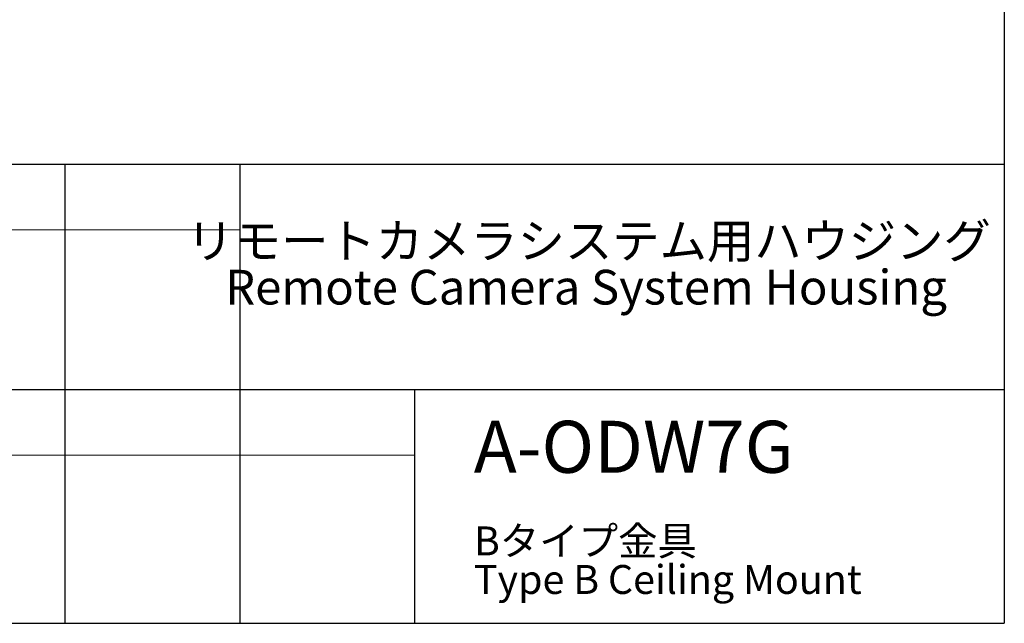
# Model space of a CAD drawing. Units: millimetres. Extents: x 21 to 201, y 9 to 287.
# Drawn here: x 111 to 201, y 9 to 64 of the extents above; entities that cross this region are included whole.
import ezdxf

# ---------------------------------------------------------------- set-up
doc = ezdxf.new("R2010")
doc.units = ezdxf.units.MM
doc.styles.add('SLDTEXTSTYLE0', font='TXT', dxfattribs={"width": 0.7, "bigfont": 'bigfont'})

# ---------------------------------------------------------------- blocks, each defined once
blk = doc.blocks.new('SW_NOTE_0')
at = {"color": 0, "linetype": 'Continuous', "lineweight": 18, "char_height": 3.175, "attachment_point": 2, "style": 'SLDTEXTSTYLE0'}
for s, insert in [('リモートカメラシステム用ハウジング', (23.912, 4.093)), ('Remote Camera System Housing', (23.674, -0.141))]:
    blk.add_mtext(s, dxfattribs=dict(at, insert=insert))
blk = doc.blocks.new('SW_NOTE_0_1')
at = {"color": 0, "linetype": 'Continuous', "lineweight": 18, "attachment_point": 1, "style": 'SLDTEXTSTYLE0'}
for s, insert, char_height in [('Bタイプ金具', (0, 3.411), 2.6458), ('Type B Ceiling Mount', (0, -0.117), 2.64583)]:
    blk.add_mtext(s, dxfattribs=dict(at, insert=insert, char_height=char_height))

msp = doc.modelspace()

# ---------------------------------------------------------------- linework, layer by layer
at = {"color": 7, "linetype": 'Continuous', "lineweight": 25}
for p, q in [((200.724266, 286.83829), (200.724266, 8.83829)), ((20.724266, 50.83829), (200.724266, 50.83829)), ((114.724266, 50.83829), (114.724266, 8.83829)), ((130.724266, 50.83829), (130.724266, 8.83829)), ((98.724266, 30.23829), (200.724266, 30.23829)), ((146.724266, 30.23829), (146.724266, 8.83829)), ((20.724266, 8.83829), (200.724266, 8.83829))]:
    msp.add_line(p, q, dxfattribs=at)
at = {"color": 7, "linetype": 'Continuous', "lineweight": 18}
for p, q in [((98.724266, 44.83829), (130.724266, 44.83829)), ((98.724266, 24.23829), (146.724266, 24.23829))]:
    msp.add_line(p, q, dxfattribs=at)

# ---------------------------------------------------------------- block references
for name, p in [('SW_NOTE_0', (138.76013, 41.327123)), ('SW_NOTE_0_1', (152.167857, 14.288508))]:
    msp.add_blockref(name, p, dxfattribs=at)

# ---------------------------------------------------------------- texts
at = {"color": 7, "linetype": 'Continuous', "lineweight": 18, "insert": (152.150868, 27.370562), "char_height": 4.7625, "attachment_point": 1, "style": 'SLDTEXTSTYLE0'}
msp.add_mtext('A-ODW7G', dxfattribs=at)

doc.saveas('drawing.dxf')
